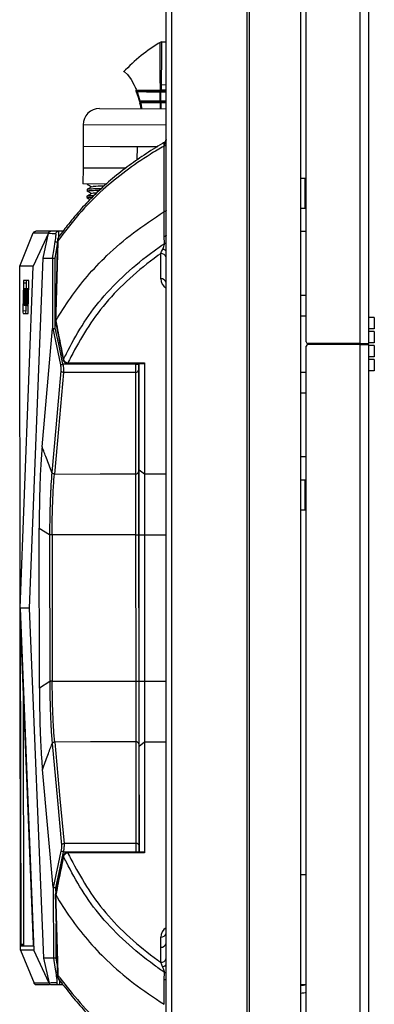
# Model space of a CAD drawing. Extents: x 0 to 3360, y 0 to 2342.
# Drawn here: x 244 to 309, y 871 to 1054 of the extents above; entities that cross this region are included whole.
import ezdxf

# ---------------------------------------------------------------- set-up
doc = ezdxf.new("R2010")
doc.units = 0
doc.header["$LTSCALE"] = 5
doc.header["$MEASUREMENT"] = 0
doc.linetypes.add('SLD-Solid', pattern=[0])
doc.layers.get('0').update_dxf_attribs({"linetype": 'CONTINUOUS'})

msp = doc.modelspace()

# ---------------------------------------------------------------- linework, layer by layer
at = {"color": 7, "linetype": 'SLD-Solid', "lineweight": 25}
for p, q in [((295.794, 493.959), (295.794, 1493.259)), ((285.794, 685.753), (285.794, 1301.965)), ((286.194, 1301.965), (286.194, 685.753)), ((306.794, 993.959), (306.794, 1243.759)), ((308.394, 993.959), (308.394, 1243.759)), ((296.794, 994.259), (296.794, 1243.459)), ((270.794, 770.403), (270.794, 1217.315)), ((271.793, 1217.315), (271.793, 770.403)), ((269.925, 1049.974), (270.794, 1050.004)), ((265.239, 1040.853), (265.237, 1040.859)), ((269.732, 1041.058), (269.859, 1041.059)), ((269.749, 1040.859), (270.794, 1040.859)), ((269.873, 1041.977), (269.859, 1041.059)), ((270.794, 1038.859), (269.759, 1038.859)), ((258.427, 1037.599), (270.794, 1037.554)), ((269.81, 1038.659), (269.779, 1038.659)), ((255.415, 1034.611), (255.401, 1030.611)), ((255.401, 1030.611), (255.386, 1026.611)), ((255.401, 1030.611), (260.401, 1030.592)), ((260.401, 1030.592), (265.401, 1030.574)), ((265.401, 1030.574), (265.391, 1028.038)), ((265.401, 1030.574), (269.254, 1030.559)), ((255.386, 1026.611), (255.375, 1023.611)), ((255.386, 1026.611), (260.386, 1026.592)), ((260.386, 1026.592), (263.353, 1026.581)), ((296.594, 1024.609), (295.794, 1024.609)), ((259.623, 1023.595), (255.375, 1023.611)), ((256.121, 1022.573), (256.12, 1022.317)), ((256.125, 1023.608), (256.125, 1023.573)), ((256.116, 1021.317), (256.115, 1021.061)), ((295.794, 1019.109), (296.594, 1019.109)), ((270.435, 1018.471), (270.436, 1018.471)), ((270.436, 1018.471), (270.436, 1018.471)), ((243.644, 1008.322), (246.143, 1014.501)), ((246.143, 1014.501), (248.959, 1014.504)), ((248.986, 1014.473), (246.144, 1008.325)), ((249.346, 1014.817), (246.606, 1014.814)), ((247.965, 1009.815), (248.986, 1014.473)), ((249.396, 1014.816), (249.346, 1014.817)), ((250.837, 1014.818), (249.396, 1014.817)), ((251.659, 1014.819), (250.837, 1014.818)), ((250.837, 1014.818), (250.857, 1014.772)), ((270.505, 1012.556), (270.461, 1013.845)), ((296.794, 1014.759), (295.794, 1014.759)), ((250.233, 1009.778), (250.717, 1012.818)), ((245.48, 944.824), (247.965, 1009.815)), ((249.734, 1009.817), (249.752, 996.748)), ((250.247, 996.8), (250.233, 1009.778)), ((269.794, 1005.985), (269.794, 1010.673)), ((246.144, 1008.325), (243.644, 1008.322)), ((243.715, 944.822), (243.644, 1008.322)), ((243.715, 944.822), (246.144, 1008.325)), ((244.345, 1005.171), (244.25, 1000.072)), ((244.845, 1005.162), (244.345, 1005.171)), ((244.355, 1001.071), (244.411, 1004.082)), ((245.319, 1005.653), (244.374, 1005.671)), ((244.411, 1004.082), (244.448, 1004.082)), ((244.997, 1004.127), (244.542, 1004.127)), ((244.565, 1001.072), (244.595, 1004.082)), ((244.612, 1004.082), (244.591, 1002.259)), ((244.595, 1004.082), (244.612, 1004.082)), ((244.601, 1002.263), (244.647, 1004.082)), ((244.647, 1004.082), (244.612, 1004.082)), ((244.721, 1004.082), (244.639, 1001.072)), ((244.647, 1004.082), (244.668, 1004.082)), ((244.668, 1004.082), (244.648, 1002.263)), ((244.657, 1002.259), (244.704, 1004.082)), ((244.704, 1004.082), (244.668, 1004.082)), ((244.678, 1001.072), (244.734, 1004.082)), ((244.704, 1004.082), (244.721, 1004.082)), ((244.734, 1004.082), (244.721, 1004.082)), ((244.734, 1004.082), (244.799, 1004.082)), ((244.764, 1001.072), (244.82, 1004.082)), ((244.799, 1004.082), (244.792, 1003.693)), ((244.82, 1004.082), (244.799, 1004.082)), ((244.82, 1004.082), (244.858, 1004.083)), ((244.845, 1005.162), (244.825, 1004.127)), ((245.059, 1004.083), (244.858, 1004.083)), ((245.31, 1004.128), (244.997, 1004.127)), ((245.024, 1002.214), (245.059, 1004.083)), ((245.076, 1004.083), (245.04, 1002.143)), ((245.059, 1004.083), (245.076, 1004.083)), ((245.121, 1004.083), (245.076, 1004.083)), ((245.085, 1002.143), (245.121, 1004.083)), ((245.139, 1004.083), (245.104, 1002.215)), ((245.121, 1004.083), (245.139, 1004.083)), ((245.153, 1004.083), (245.139, 1004.083)), ((245.146, 1003.693), (245.153, 1004.083)), ((245.153, 1004.083), (245.229, 1004.083)), ((245.229, 1004.083), (245.222, 1003.693)), ((245.31, 1004.083), (245.229, 1004.083)), ((245.235, 1000.054), (245.329, 1005.153)), ((244.393, 1002.196), (244.372, 1001.071)), ((244.413, 1002.196), (244.393, 1002.196)), ((244.401, 1002.586), (244.421, 1003.692)), ((244.42, 1002.586), (244.401, 1002.586)), ((244.421, 1003.692), (244.441, 1003.692)), ((244.58, 1002.571), (244.486, 1002.571)), ((244.631, 1002.9), (244.583, 1001.072)), ((244.585, 1001.674), (244.601, 1002.263)), ((244.591, 1002.259), (244.585, 1001.674)), ((244.621, 1001.072), (244.64, 1002.9)), ((244.647, 1003.483), (244.631, 1002.9)), ((244.64, 1002.9), (244.647, 1003.483)), ((244.648, 1002.263), (244.641, 1001.674)), ((244.641, 1001.674), (244.657, 1002.259)), ((244.657, 1002.263), (244.648, 1002.263)), ((244.721, 1002.451), (244.703, 1001.457)), ((244.767, 1002.452), (244.721, 1002.451)), ((244.744, 1003.693), (244.728, 1002.833)), ((244.728, 1002.833), (244.774, 1002.833)), ((244.792, 1003.693), (244.744, 1003.693)), ((244.774, 1002.833), (244.767, 1002.452)), ((244.79, 1002.452), (244.767, 1002.452)), ((244.797, 1002.833), (244.774, 1002.833)), ((244.804, 1002.295), (244.781, 1001.072)), ((244.813, 1003.693), (244.792, 1003.693)), ((244.825, 1002.295), (244.804, 1002.295)), ((244.811, 1002.685), (244.83, 1003.693)), ((244.832, 1002.685), (244.811, 1002.685)), ((244.823, 1001.072), (244.825, 1002.295)), ((244.83, 1003.693), (244.851, 1003.693)), ((244.843, 1002.371), (244.841, 1001.072)), ((245.031, 1002.572), (244.941, 1002.572)), ((245.085, 1002.143), (245.04, 1002.143)), ((245.126, 1001.072), (245.175, 1003.693)), ((245.193, 1003.693), (245.144, 1001.072)), ((245.175, 1003.693), (245.146, 1003.693)), ((245.222, 1003.693), (245.193, 1003.693)), ((245.302, 1003.693), (245.222, 1003.693)), ((295.794, 1002.959), (296.794, 1002.959)), ((244.372, 1001.071), (244.355, 1001.071)), ((244.94, 1001.027), (244.484, 1001.027)), ((244.583, 1001.072), (244.565, 1001.072)), ((244.621, 1001.072), (244.583, 1001.072)), ((244.639, 1001.072), (244.621, 1001.072)), ((244.678, 1001.072), (244.639, 1001.072)), ((244.745, 1001.072), (244.678, 1001.072)), ((244.703, 1001.457), (244.752, 1001.457)), ((244.752, 1001.457), (244.745, 1001.072)), ((244.764, 1001.072), (244.745, 1001.072)), ((244.768, 1001.027), (244.75, 1000.063)), ((244.771, 1001.457), (244.752, 1001.457)), ((244.781, 1001.072), (244.764, 1001.072)), ((244.823, 1001.072), (244.781, 1001.072)), ((244.841, 1001.072), (244.823, 1001.072)), ((245.042, 1001.027), (245.253, 1001.027)), ((245.144, 1001.072), (245.126, 1001.072)), ((245.254, 1001.072), (245.144, 1001.072)), ((244.25, 1000.072), (244.75, 1000.063)), ((244.261, 999.572), (245.206, 999.554)), ((295.794, 999.109), (296.794, 999.109)), ((309.394, 998.815), (308.394, 998.815)), ((309.394, 998.815), (309.394, 996.715)), ((247.786, 974.794), (249.752, 996.748)), ((249.754, 996.749), (251.182, 990.009)), ((309.394, 996.715), (308.394, 996.715)), ((309.394, 996.211), (308.394, 996.211)), ((309.394, 996.211), (309.394, 994.111)), ((296.794, 744.259), (296.794, 993.459)), ((306.794, 993.959), (297.094, 993.959)), ((306.794, 993.759), (297.094, 993.759)), ((306.794, 993.959), (308.394, 993.959)), ((306.794, 743.959), (306.794, 993.759)), ((306.794, 993.759), (308.394, 993.759)), ((309.394, 994.111), (308.394, 994.111)), ((308.394, 743.959), (308.394, 993.759)), ((309.394, 993.607), (308.394, 993.607)), ((309.394, 993.607), (309.394, 991.507)), ((309.394, 991.507), (308.394, 991.507)), ((252.569, 990.367), (266.794, 990.367)), ((252.569, 990.245), (266.672, 990.245)), ((265.166, 988.614), (265.164, 990.124)), ((265.164, 990.124), (265.664, 990.124)), ((265.664, 990.245), (265.664, 990.124)), ((265.664, 990.124), (265.665, 988.992)), ((265.794, 970.503), (265.794, 990.245)), ((266.794, 990.367), (266.794, 969.749)), ((309.394, 991.003), (308.394, 991.003)), ((309.394, 991.003), (309.394, 988.903)), ((265.166, 988.614), (251.76, 988.599)), ((265.187, 969.756), (265.166, 988.614)), ((265.665, 988.992), (265.687, 970.135)), ((296.794, 988.609), (295.794, 988.609)), ((309.394, 988.903), (308.394, 988.903)), ((296.794, 984.759), (295.794, 984.759)), ((295.794, 972.959), (296.794, 972.959)), ((265.2, 958.427), (265.187, 969.756)), ((265.687, 970.135), (265.7, 958.428)), ((265.794, 970.503), (266.794, 969.749)), ((265.794, 958.428), (265.794, 970.503)), ((266.794, 969.749), (266.794, 958.428)), ((265.794, 968.771), (265.688, 968.771)), ((296.594, 968.609), (295.794, 968.609)), ((265.691, 966.771), (265.794, 966.771)), ((295.794, 963.109), (296.594, 963.109)), ((247.295, 929.953), (247.261, 959.699)), ((247.261, 959.699), (249.18, 958.49)), ((249.18, 958.49), (249.21, 931.189)), ((249.642, 958.41), (249.673, 931.272)), ((265.2, 958.427), (265.7, 958.428)), ((265.231, 931.289), (265.2, 958.427)), ((265.7, 958.428), (265.731, 931.29)), ((265.794, 958.428), (266.794, 958.428)), ((265.794, 931.29), (265.794, 958.428)), ((266.794, 958.428), (266.794, 931.29)), ((245.48, 944.824), (243.715, 944.822)), ((243.715, 944.822), (246.287, 881.325)), ((243.787, 881.322), (243.715, 944.822)), ((248.112, 879.839), (245.48, 944.824)), ((243.753, 942.675), (243.821, 882.411)), ((246.208, 882.414), (243.767, 942.675)), ((249.21, 931.189), (247.295, 929.953)), ((265.231, 931.289), (265.731, 931.29)), ((265.243, 919.977), (265.231, 931.289)), ((265.731, 931.29), (265.744, 919.6)), ((265.794, 931.29), (266.794, 931.29)), ((265.794, 919.215), (265.794, 931.29)), ((266.794, 931.29), (266.794, 919.969)), ((244.266, 930.346), (244.321, 882.422)), ((265.265, 901.103), (265.243, 919.977)), ((265.794, 919.215), (266.794, 919.969)), ((266.794, 919.969), (266.794, 899.351)), ((265.744, 919.6), (265.765, 900.726)), ((265.794, 899.473), (265.794, 919.215)), ((249.87, 892.91), (247.854, 914.86)), ((265.266, 899.593), (265.265, 901.103)), ((265.765, 900.726), (265.766, 899.594)), ((251.284, 899.676), (249.872, 892.91)), ((251.759, 899.578), (265.266, 899.593)), ((266.672, 899.473), (252.569, 899.473)), ((266.794, 899.351), (252.569, 899.351)), ((265.266, 899.593), (265.766, 899.594)), ((265.766, 899.594), (265.767, 899.473)), ((295.794, 895.359), (296.794, 895.359)), ((249.87, 892.91), (249.881, 879.841)), ((269.794, 881.859), (269.794, 883.733)), ((243.821, 882.411), (244.321, 882.422)), ((244.334, 882.133), (243.834, 882.122)), ((243.834, 882.122), (246.207, 882.125)), ((244.334, 882.133), (246.209, 882.135)), ((269.794, 879.045), (269.794, 881.859)), ((246.287, 881.325), (243.787, 881.322)), ((243.787, 881.322), (246.301, 875.149)), ((249.109, 875.171), (246.287, 881.325)), ((249.143, 875.183), (248.112, 879.839)), ((270.461, 875.873), (270.505, 877.162)), ((249.117, 875.152), (246.301, 875.149)), ((249.155, 874.84), (246.764, 874.838)), ((250.996, 874.842), (249.552, 874.841)), ((251.01, 874.914), (250.996, 874.842)), ((251.691, 874.843), (250.996, 874.842)), ((296.794, 874.859), (295.794, 874.859)), ((270.436, 871.247), (270.435, 871.247))]:
    msp.add_line(p, q, dxfattribs=at)
at = {"color": 8, "linetype": 'SLD-Solid', "lineweight": 25}
for p, q in [((270.794, 1040.659), (269.742, 1040.659)), ((269.859, 1041.059), (270.794, 1041.059)), ((270.794, 1042.009), (269.873, 1041.977)), ((269.752, 1039.059), (270.794, 1039.059)), ((269.78, 1037.557), (269.779, 1038.659)), ((270.794, 1038.659), (269.81, 1038.659)), ((270.794, 1034.554), (255.415, 1034.611)), ((296.594, 1021.859), (296.594, 1024.609)), ((296.594, 1019.109), (296.594, 1021.859)), ((250.628, 1013.051), (250.71, 1013.05)), ((244.6, 1002.259), (244.591, 1002.259)), ((244.64, 1002.9), (244.631, 1002.9)), ((245.148, 1002.215), (245.104, 1002.215)), ((251.691, 990.997), (251.763, 991.011)), ((252.569, 990.245), (252.569, 990.367)), ((265.164, 990.124), (265.164, 990.245)), ((266.794, 969.749), (270.794, 969.749)), ((296.594, 965.081), (296.594, 968.609)), ((296.594, 963.109), (296.594, 965.081)), ((266.794, 958.428), (270.794, 958.428)), ((243.767, 942.675), (243.753, 942.675)), ((266.794, 931.29), (270.794, 931.29)), ((266.794, 919.969), (270.794, 919.969)), ((251.691, 898.721), (251.763, 898.707)), ((252.569, 899.473), (252.569, 899.351)), ((265.267, 899.473), (265.266, 899.593)), ((250.366, 892.255), (250.365, 892.859)), ((250.38, 879.881), (250.372, 886.219)), ((250.566, 878.725), (250.38, 879.881)), ((250.628, 876.667), (250.71, 876.668))]:
    msp.add_line(p, q, dxfattribs=at)
at = {"color": 7, "linetype": 'SLD-Solid', "lineweight": 25, "flags": 128}
for points in [[(263.097, 1044.418), (263.089, 1044.425), (263.635, 1043.907), (264.311, 1043.009), (264.882, 1041.974), (264.882, 1041.974), (264.882, 1041.974)], [(265.337, 1041.019), (265.332, 1040.986), (265.325, 1040.955), (265.314, 1040.928), (265.302, 1040.904), (265.287, 1040.885), (265.271, 1040.871), (265.254, 1040.862), (265.237, 1040.859)], [(265.305, 1041.016), (265.305, 1040.986), (265.301, 1040.957), (265.296, 1040.931), (265.288, 1040.908), (265.277, 1040.889), (265.265, 1040.874), (265.252, 1040.864), (265.237, 1040.859)], [(269.732, 1041.058), (269.731, 1041.019), (269.727, 1040.982), (269.722, 1040.947), (269.715, 1040.917), (269.706, 1040.893), (269.696, 1040.874), (269.685, 1040.863), (269.674, 1040.859)], [(269.742, 1040.659), (269.736, 1040.659), (269.731, 1040.659), (269.725, 1040.659), (269.719, 1040.659), (269.713, 1040.659), (269.708, 1040.659), (269.702, 1040.659), (269.696, 1040.659)], [(269.873, 1041.977), (269.853, 1041.977), (269.834, 1041.978), (269.814, 1041.978), (269.795, 1041.978), (269.776, 1041.978), (269.757, 1041.979), (269.738, 1041.979), (269.72, 1041.979)], [(266.032, 1038.859), (266.014, 1038.863), (265.997, 1038.875), (265.981, 1038.895), (265.967, 1038.921), (265.956, 1038.952), (265.948, 1038.988), (265.944, 1039.027), (265.943, 1039.068)], [(269.752, 1039.059), (269.748, 1039.059), (269.744, 1039.059), (269.739, 1039.059), (269.735, 1039.059), (269.731, 1039.059), (269.727, 1039.059), (269.723, 1039.059), (269.719, 1039.059)], [(270.794, 1030.826), (270.788, 1030.801), (270.769, 1030.775), (270.737, 1030.75), (270.693, 1030.726), (270.638, 1030.704), (270.572, 1030.683), (270.495, 1030.664), (270.41, 1030.647)], [(270.794, 1014.013), (270.789, 1013.989), (270.772, 1013.966), (270.745, 1013.943), (270.707, 1013.921), (270.66, 1013.9), (270.602, 1013.88), (270.536, 1013.861), (270.461, 1013.845)], [(249.734, 1009.817), (250.009, 1011.542), (250.225, 1012.897)], [(270.794, 1011.024), (270.783, 1011.096), (270.749, 1011.167), (270.692, 1011.234), (270.615, 1011.296), (270.52, 1011.352), (270.407, 1011.401), (270.28, 1011.441), (270.143, 1011.471)], [(247.965, 1009.815), (248.956, 1009.816), (249.734, 1009.817)], [(251.656, 990.108), (250.867, 993.856), (250.247, 996.8)], [(265.164, 990.124), (257.599, 990.115), (251.656, 990.108)], [(251.285, 988.877), (250.34, 978.319), (249.597, 970.024)], [(251.76, 988.599), (250.814, 978.035), (250.07, 969.735)], [(250.07, 969.735), (258.536, 969.747), (265.187, 969.756)], [(265.2, 958.427), (256.488, 958.418), (249.642, 958.41)], [(243.753, 942.675), (243.753, 942.72), (243.754, 942.755), (243.756, 942.778), (243.758, 942.785), (243.76, 942.778), (243.762, 942.756), (243.765, 942.72), (243.767, 942.675)], [(249.673, 931.272), (258.385, 931.282), (265.231, 931.289)], [(265.243, 919.977), (256.778, 919.965), (250.126, 919.956)], [(250.126, 919.956), (251.097, 909.39), (251.859, 901.087)], [(249.654, 919.661), (250.623, 909.103), (251.385, 900.809)], [(265.265, 901.103), (257.758, 901.094), (251.859, 901.087)], [(250.365, 892.859), (251.145, 896.622), (251.759, 899.578)], [(249.881, 879.841), (248.89, 879.84), (248.112, 879.839)], [(249.881, 879.841), (250.16, 878.117), (250.379, 876.763)], [(270.143, 878.247), (270.28, 878.277), (270.407, 878.317), (270.52, 878.366), (270.615, 878.422), (270.692, 878.484), (270.749, 878.551), (270.783, 878.622), (270.794, 878.694)], [(270.461, 875.873), (270.536, 875.857), (270.602, 875.838), (270.66, 875.818), (270.707, 875.797), (270.745, 875.775), (270.772, 875.752), (270.789, 875.729), (270.794, 875.705)]]:
    msp.add_lwpolyline(points, dxfattribs=at)
at = {"color": 7, "linetype": 'SLD-Solid', "lineweight": 25}
for centre, radius, start, end in [((269.942, 1049.474), 0.5, 92.00002, 121.34874), ((269.926, 1040.705), 0.234, 139.0374, 191.49291), ((271.18, 1040.709), 1.439, 174.01335, 181.98909), ((268.421, 1041.009), 1.439, 354.01335, 1.98909), ((265.967, 1038.905), 0.164, 98.51542, 141.49592), ((266.032, 1039.059), 0.2, 194.93384, 270), ((269.998, 1039.011), 0.284, 170.26851, 212.3893), ((269.491, 1038.707), 0.292, 350.50425, 31.35446), ((271.19, 1039.009), 1.439, 178.01091, 185.98665), ((268.372, 1038.709), 1.439, 358.01091, 5.98665), ((258.415, 1034.599), 3, 89.78785, 179.78785), ((266.069, 1038.484), 0.169, 97.57606, 138.22629), ((269.905, 1031.918), 0.889, 305.2562, 359.28712), ((270.109, 1031.671), 0.686, 300.02576, 357.30297), ((270.285, 1031.421), 0.514, 289.04696, 352.46536), ((296.594, 1024.409), 0.2, 0, 90), ((269.902, 1009.776), 0.904, 9.07728, 96.83831), ((269.902, 1005.088), 0.904, 9.07728, 96.83831), ((247.536, 1005.237), 3.191, 172.18527, 181.17837), ((248.035, 1005.227), 3.191, 172.18527, 181.17837), ((242.143, 1005.337), 3.191, 356.69573, 5.68883), ((247.436, 999.888), 3.191, 176.69573, 185.68883), ((247.936, 999.879), 3.191, 176.69573, 185.68883), ((242.044, 999.988), 3.191, 352.18527, 1.17837), ((297.094, 994.259), 0.3, 180, 270), ((297.094, 993.459), 0.3, 90, 180), ((265.219, 989.063), 0.452, 263.22647, 350.9875), ((265.24, 970.205), 0.452, 263.24081, 351.01335), ((296.594, 968.409), 0.2, 0, 90), ((296.594, 963.309), 0.2, 270, 0), ((265.298, 919.528), 0.452, 9.14199, 96.90308), ((265.319, 900.654), 0.452, 9.14204, 96.90308), ((269.902, 884.631), 0.904, 263.16169, 350.92272), ((245.849, 882.358), 2.029, 178.49401, 186.67744), ((246.349, 882.368), 2.029, 178.49401, 186.67744), ((244.189, 882.277), 2.023, 355.69394, 3.89879), ((269.902, 882.756), 0.904, 263.16169, 350.92272), ((269.902, 879.942), 0.904, 263.16169, 350.92272)]:
    msp.add_arc(centre, radius, start, end, dxfattribs=at)
at = {"color": 8, "linetype": 'SLD-Solid', "lineweight": 25}
for centre, start, end in [((270.344, 1013.214), 283.79031, 311.69224), ((270.344, 876.504), 48.30776, 76.20969)]:
    msp.add_arc(centre, 0.677, start, end, dxfattribs=at)
for centre, start_param, end_param in [((272.294, 1005.985), 3.1415927, 4.0688879), ((272.294, 883.733), 2.2142974, 3.1415927)]:
    msp.add_ellipse(centre, major_axis=(2.5, 0), ratio=0.8692867, start_param=start_param, end_param=end_param, dxfattribs=at)
at = {"color": 7, "linetype": 'SLD-Solid', "lineweight": 25}
for centre, major_axis, ratio, start_param, end_param in [((266.294, 990.745), (-0.468, 0.468), 0.3738847, 2.7838002, 3.4993852), ((266.294, 898.973), (0.468, 0.468), 0.3738847, 5.9253928, 6.6409778), ((295.294, 868.859), (4.899, 4.899), 0.7071068, 0.7026364, 0.8718865), ((295.294, 868.859), (3.674, 3.674), 0.7071068, 0.6154797, 0.8439756)]:
    msp.add_ellipse(centre, major_axis=major_axis, ratio=ratio, start_param=start_param, end_param=end_param, dxfattribs=at)
for points, knots in [([(269.794, 1049.969), (268.544, 1049.164), (266.049, 1047.556), (263.944, 1045.465), (262.893, 1044.421)], [0, 0, 0, 0, 0.5008629, 1, 1, 1, 1]), ([(269.72, 1041.979), (269.712, 1042.811), (269.694, 1044.534), (269.682, 1046.876), (269.681, 1048.704), (269.68, 1049.735), (269.681, 1049.852), (269.682, 1049.901)], [0, 0, 0, 0, 0.20075517, 0.41571589, 0.62976877, 0.84378479, 1, 1, 1, 1]), ([(269.925, 1049.974), (269.927, 1049.927), (269.932, 1049.815), (269.935, 1048.776), (269.924, 1046.923), (269.903, 1044.55), (269.883, 1042.814), (269.873, 1041.977)], [0, 0, 0, 0, 0.15639792, 0.37074043, 0.58509316, 0.79999026, 1, 1, 1, 1]), ([(264.882, 1041.974), (264.882, 1041.974), (264.971, 1041.796), (265.116, 1041.487), (265.251, 1041.152), (265.305, 1041.016)], [0, 0, 0, 0, 0.0000502, 0.5943718, 1, 1, 1, 1]), ([(265.237, 1040.859), (265.237, 1040.86), (265.231, 1040.875), (265.222, 1040.909), (265.223, 1040.956), (265.237, 1040.987), (265.254, 1041.005), (265.273, 1041.017), (265.294, 1041.017), (265.305, 1041.016)], [0, 0, 0, 0, 0.0141839, 0.228292, 0.4752527, 0.6729545, 0.7153518, 0.8446936, 1, 1, 1, 1]), ([(265.237, 1040.859), (265.976, 1040.859), (267.42, 1040.859), (268.986, 1040.859), (269.749, 1040.859)], [0, 0, 0, 0, 0.5123947, 1, 1, 1, 1]), ([(265.431, 1040.689), (265.43, 1040.69), (265.399, 1040.713), (265.338, 1040.76), (265.265, 1040.82), (265.246, 1040.844), (265.239, 1040.853)], [0, 0, 0, 0, 0.007798, 0.3392702, 0.7356598, 1, 1, 1, 1]), ([(265.839, 1039.007), (265.759, 1039.293), (265.582, 1039.93), (265.361, 1040.525), (265.239, 1040.853)], [0, 0, 0, 0, 0.4474452, 1, 1, 1, 1]), ([(265.305, 1041.016), (265.314, 1041.017), (265.325, 1041.019), (265.336, 1041.019), (265.337, 1041.019)], [0, 0, 0, 0, 0.86550515, 1, 1, 1, 1]), ([(265.337, 1041.019), (266.029, 1041.022), (267.023, 1041.028), (268.51, 1041.043), (269.285, 1041.053), (269.732, 1041.058)], [0, 0, 0, 0, 0.4917044, 0.7067862, 1, 1, 1, 1]), ([(265.431, 1040.689), (265.519, 1040.439), (265.706, 1039.913), (265.861, 1039.358), (265.943, 1039.068)], [0, 0, 0, 0, 0.4757279, 1, 1, 1, 1]), ([(269.696, 1040.659), (268.928, 1040.667), (267.806, 1040.679), (266.4, 1040.687), (265.753, 1040.688), (265.431, 1040.689)], [0, 0, 0, 0, 0.5228511, 0.7626675, 1, 1, 1, 1]), ([(269.719, 1039.059), (269.716, 1039.338), (269.711, 1039.872), (269.701, 1040.405), (269.696, 1040.659)], [0, 0, 0, 0, 0.5241476, 1, 1, 1, 1]), ([(269.732, 1041.058), (269.728, 1041.325), (269.724, 1041.632), (269.72, 1041.939), (269.72, 1041.979)], [0, 0, 0, 0, 0.8693083, 1, 1, 1, 1]), ([(269.742, 1040.659), (269.744, 1040.405), (269.749, 1039.872), (269.751, 1039.339), (269.752, 1039.059)], [0, 0, 0, 0, 0.47584916, 1, 1, 1, 1]), ([(265.839, 1039.007), (265.839, 1039.007), (265.839, 1039.005), (265.846, 1038.98), (265.862, 1038.918), (265.886, 1038.828), (265.914, 1038.716), (265.934, 1038.636), (265.944, 1038.597)], [0, 0, 0, 0, 0.0783656, 0.2740351, 0.4537731, 0.6311389, 0.815882, 1, 1, 1, 1]), ([(265.943, 1039.068), (266.489, 1039.067), (267.371, 1039.067), (268.646, 1039.063), (269.363, 1039.06), (269.719, 1039.059)], [0, 0, 0, 0, 0.4495436, 0.7263805, 1, 1, 1, 1]), ([(266.047, 1038.652), (266.038, 1038.671), (266.022, 1038.705), (266.009, 1038.745), (266, 1038.779), (265.998, 1038.798), (265.998, 1038.824), (266.003, 1038.846), (266.017, 1038.858), (266.029, 1038.859), (266.032, 1038.859)], [0, 0, 0, 0, 0.1804837, 0.3061428, 0.3514314, 0.5064123, 0.5171495, 0.6976084, 0.9107313, 1, 1, 1, 1]), ([(269.759, 1038.859), (269.052, 1038.859), (267.768, 1038.859), (266.57, 1038.859), (266.032, 1038.859)], [0, 0, 0, 0, 0.5504337, 1, 1, 1, 1]), ([(266.164, 1037.571), (266.147, 1037.663), (266.085, 1038.009), (266.003, 1038.348), (265.944, 1038.597)], [0, 0, 0, 0, 0.2677102, 1, 1, 1, 1]), ([(269.779, 1038.659), (269.107, 1038.657), (268.134, 1038.654), (266.902, 1038.652), (266.335, 1038.652), (266.047, 1038.652)], [0, 0, 0, 0, 0.5222238, 0.7577102, 1, 1, 1, 1]), ([(270.777, 1031.869), (270.779, 1031.832), (270.791, 1031.681), (270.667, 1031.458), (270.524, 1031.329), (270.486, 1031.311), (270.481, 1031.308)], [0, 0, 0, 0, 0.149882, 0.5984976, 0.9468853, 1, 1, 1, 1]), ([(270.41, 1030.647), (269.549, 1030.136), (267.055, 1028.654), (263.209, 1025.991), (258.708, 1022.299), (254.459, 1018.005), (251.964, 1014.707), (250.71, 1013.05)], [0, 0, 0, 0, 0.1039324, 0.3012405, 0.5000569, 0.7488556, 1, 1, 1, 1]), ([(270.472, 1031.306), (270.363, 1031.243), (269.069, 1030.498), (266.72, 1029.011), (263.483, 1026.741), (260.436, 1024.303), (257.566, 1021.689), (254.977, 1018.957), (252.813, 1016.333), (251.514, 1014.642), (250.933, 1013.884)], [0, 0, 0, 0, 0.013197, 0.1561809, 0.2950942, 0.4415119, 0.5899293, 0.7380705, 0.8827611, 1, 1, 1, 1]), ([(270.41, 1030.647), (270.423, 1030.717), (270.442, 1030.817), (270.45, 1030.907), (270.453, 1030.935)], [0, 0, 0, 0, 0.69747665, 1, 1, 1, 1]), ([(270.436, 1018.471), (270.436, 1018.471), (270.435, 1019.12), (270.431, 1021.067), (270.422, 1025.125), (270.415, 1028.535), (270.41, 1030.647)], [0, 0, 0, 0, 0.0000048, 0.1598783, 0.4796254, 1, 1, 1, 1]), ([(270.453, 1031.078), (270.446, 1031.115), (270.438, 1031.163), (270.422, 1031.187), (270.419, 1031.192)], [0, 0, 0, 0, 0.7857338, 1, 1, 1, 1]), ([(270.453, 1030.935), (270.453, 1030.945), (270.455, 1030.973), (270.456, 1031.024), (270.454, 1031.057), (270.453, 1031.078)], [0, 0, 0, 0, 0.2010826, 0.5162599, 1, 1, 1, 1]), ([(256.122, 1022.317), (256.121, 1022.317), (256.016, 1022.335), (256.393, 1022.368), (257.147, 1022.412), (258.071, 1022.44), (258.472, 1022.452)], [0, 0, 0, 0, 0.0020874, 0.362874, 0.7236605, 1, 1, 1, 1]), ([(258.763, 1022.718), (258.254, 1022.702), (257.217, 1022.671), (256.39, 1022.624), (256.017, 1022.591), (256.122, 1022.573), (256.123, 1022.573)], [0, 0, 0, 0, 0.32467864, 0.66136535, 0.99805207, 1, 1, 1, 1]), ([(256.126, 1023.573), (256.126, 1023.573), (256.055, 1023.585), (256.196, 1023.596), (256.336, 1023.607)], [0, 0, 0, 0, 0.00856926, 1, 1, 1, 1]), ([(256.127, 1022.309), (256.271, 1022.225), (256.554, 1022.06), (256.838, 1021.895), (256.977, 1021.814)], [0, 0, 0, 0, 0.5089677, 1, 1, 1, 1]), ([(256.132, 1023.565), (256.276, 1023.481), (256.559, 1023.316), (256.842, 1023.151), (256.981, 1023.07)], [0, 0, 0, 0, 0.5089677, 1, 1, 1, 1]), ([(256.996, 1023.078), (256.815, 1022.974), (256.535, 1022.814), (256.255, 1022.654), (256.157, 1022.598)], [0, 0, 0, 0, 0.649623, 1, 1, 1, 1]), ([(259.303, 1023.21), (259.104, 1023.205), (258.062, 1023.176), (257.186, 1023.132), (257.163, 1023.092), (257.155, 1023.077)], [0, 0, 0, 0, 0.1315239, 0.6884961, 1, 1, 1, 1]), ([(256.117, 1021.061), (256.117, 1021.061), (256.011, 1021.079), (256.294, 1021.108), (256.871, 1021.136), (257.118, 1021.148)], [0, 0, 0, 0, 0.0032969, 0.5731391, 1, 1, 1, 1]), ([(257.373, 1021.417), (257.365, 1021.416), (256.868, 1021.4), (256.424, 1021.368), (256.012, 1021.335), (256.117, 1021.317), (256.118, 1021.317)], [0, 0, 0, 0, 0.0082437, 0.5026915, 0.9971393, 1, 1, 1, 1]), ([(256.122, 1021.053), (256.267, 1020.969), (256.461, 1020.856), (256.655, 1020.743), (256.705, 1020.713)], [0, 0, 0, 0, 0.742077, 1, 1, 1, 1]), ([(256.992, 1021.823), (256.81, 1021.718), (256.53, 1021.558), (256.25, 1021.398), (256.152, 1021.342)], [0, 0, 0, 0, 0.649623, 1, 1, 1, 1]), ([(257.861, 1021.894), (257.628, 1021.885), (257.078, 1021.861), (257.124, 1021.836), (257.15, 1021.821)], [0, 0, 0, 0, 0.4219504, 1, 1, 1, 1]), ([(256.157, 1020.069), (256.127, 1020.066), (256.097, 1020.064), (256.113, 1020.061), (256.113, 1020.061)], [0, 0, 0, 0, 0.9614984, 1, 1, 1, 1]), ([(270.794, 1018.645), (270.793, 1018.637), (270.791, 1018.621), (270.762, 1018.582), (270.674, 1018.526), (270.515, 1018.49), (270.436, 1018.471)], [0, 0, 0, 0, 0.131037, 0.2290181, 0.614509, 1, 1, 1, 1]), ([(250.316, 998.188), (251.202, 999.605), (252.964, 1002.423), (256.086, 1006.492), (259.959, 1010.565), (264.652, 1014.634), (268.497, 1017.185), (270.435, 1018.471)], [0, 0, 0, 0, 0.1880837, 0.3741608, 0.559086, 0.7777871, 1, 1, 1, 1]), ([(270.461, 1013.845), (270.46, 1014.055), (270.455, 1014.932), (270.451, 1015.826), (270.443, 1017.158), (270.439, 1017.823), (270.435, 1018.471), (270.435, 1018.471)], [0, 0, 0, 0, 0.1366448, 0.5683161, 0.5800183, 0.9999874, 1, 1, 1, 1]), ([(246.143, 1014.501), (246.158, 1014.532), (246.191, 1014.603), (246.281, 1014.702), (246.422, 1014.793), (246.541, 1014.806), (246.606, 1014.814)], [0, 0, 0, 0, 0.1722083, 0.3964267, 0.6724445, 1, 1, 1, 1]), ([(248.952, 1014.484), (248.981, 1014.546), (249.038, 1014.666), (249.179, 1014.768), (249.308, 1014.813), (249.368, 1014.815), (249.397, 1014.817)], [0, 0, 0, 0, 0.27161357, 0.52918073, 0.77113663, 1, 1, 1, 1]), ([(250.225, 1012.897), (250.255, 1013.101), (250.316, 1013.504), (250.366, 1013.998), (250.381, 1014.333), (250.357, 1014.375), (250.346, 1014.397)], [0, 0, 0, 0, 0.26093619, 0.51694854, 0.75465015, 1, 1, 1, 1]), ([(250.96, 1013.876), (250.883, 1013.773), (250.722, 1013.558), (250.62, 1013.256), (250.639, 1013.085), (250.642, 1013.052)], [0, 0, 0, 0, 0.4295019, 0.8919822, 1, 1, 1, 1]), ([(250.948, 1013.873), (250.914, 1013.832), (250.795, 1013.692), (250.723, 1013.458), (250.695, 1013.218), (250.705, 1013.107), (250.71, 1013.05)], [0, 0, 0, 0, 0.1821186, 0.6291408, 0.8067439, 1, 1, 1, 1]), ([(250.626, 1013.052), (250.603, 1012.029), (250.494, 1007.064), (250.34, 1002.1), (250.219, 998.158)], [0, 0, 0, 0, 0.20589673, 1, 1, 1, 1]), ([(250.225, 1012.897), (250.238, 1012.895), (250.265, 1012.89), (250.398, 1012.869), (250.558, 1012.844), (250.665, 1012.827), (250.717, 1012.818)], [0, 0, 0, 0, 0.27122215, 0.56218156, 0.78877632, 1, 1, 1, 1]), ([(250.71, 1013.05), (250.673, 1011.589), (250.6, 1008.668), (250.474, 1004.287), (250.367, 1000.785), (250.302, 998.743), (250.284, 998.162)], [0, 0, 0, 0, 0.2942712, 0.5885668, 0.882884, 1, 1, 1, 1]), ([(251.763, 991.011), (251.942, 991.371), (252.996, 993.488), (255.064, 997.308), (258.652, 1002.289), (263.183, 1006.942), (267.278, 1010.312), (269.853, 1012.103), (270.505, 1012.556)], [0, 0, 0, 0, 0.0450526, 0.2648037, 0.4842506, 0.7047405, 0.9252555, 1, 1, 1, 1]), ([(269.794, 1010.673), (269.909, 1010.919), (270.026, 1011.17), (270.14, 1011.465), (270.143, 1011.471)], [0, 0, 0, 0, 0.9796276, 1, 1, 1, 1]), ([(270.143, 1011.471), (270.244, 1011.703), (270.381, 1012.018), (270.491, 1012.424), (270.504, 1012.542), (270.505, 1012.556)], [0, 0, 0, 0, 0.7128756, 0.9653856, 1, 1, 1, 1]), ([(249.734, 1009.817), (249.746, 1009.816), (249.769, 1009.815), (249.879, 1009.806), (250.003, 1009.796), (250.121, 1009.787), (250.194, 1009.781), (250.233, 1009.778)], [0, 0, 0, 0, 0.2471265, 0.4957852, 0.7071956, 0.8435182, 1, 1, 1, 1]), ([(269.794, 1010.673), (269.616, 1010.545), (267.572, 1009.08), (263.937, 1006.113), (259.454, 1001.532), (255.903, 996.612), (253.832, 992.833), (252.761, 990.742), (252.569, 990.367)], [0, 0, 0, 0, 0.0222595, 0.2542527, 0.4862202, 0.7176263, 0.9493766, 1, 1, 1, 1]), ([(244.448, 1004.082), (244.453, 1004.074), (244.461, 1004.061), (244.469, 1003.922), (244.473, 1003.728), (244.472, 1003.414), (244.465, 1003.052), (244.457, 1002.707), (244.447, 1002.462), (244.436, 1002.301), (244.424, 1002.208), (244.417, 1002.2), (244.413, 1002.196)], [0, 0, 0, 0, 0.1348554, 0.2165526, 0.2987912, 0.3924087, 0.5454621, 0.6563016, 0.7393039, 0.8224389, 0.9040496, 1, 1, 1, 1]), ([(244.484, 1001.027), (244.479, 1001.035), (244.469, 1001.05), (244.46, 1001.232), (244.456, 1001.503), (244.458, 1002.004), (244.469, 1002.646), (244.483, 1003.269), (244.498, 1003.688), (244.512, 1003.952), (244.527, 1004.107), (244.537, 1004.12), (244.542, 1004.127)], [0, 0, 0, 0, 0.1001382, 0.169216, 0.23803629, 0.34059915, 0.53192358, 0.67547533, 0.76706477, 0.84153334, 0.91644911, 1, 1, 1, 1]), ([(244.542, 1004.127), (244.547, 1004.118), (244.557, 1004.102), (244.566, 1003.913), (244.57, 1003.638), (244.568, 1003.134), (244.557, 1002.498), (244.543, 1001.883), (244.529, 1001.47), (244.514, 1001.203), (244.499, 1001.045), (244.489, 1001.033), (244.484, 1001.027)], [0, 0, 0, 0, 0.101714, 0.1720838, 0.2421793, 0.3436138, 0.5356607, 0.6737064, 0.7639966, 0.8392284, 0.9149197, 1, 1, 1, 1]), ([(244.858, 1004.083), (244.863, 1004.072), (244.872, 1004.057), (244.88, 1003.924), (244.883, 1003.735), (244.882, 1003.477), (244.879, 1003.285), (244.877, 1003.186)], [0, 0, 0, 0, 0.2904611, 0.4471848, 0.6052992, 0.7982751, 1, 1, 1, 1]), ([(244.94, 1001.027), (244.934, 1001.036), (244.925, 1001.05), (244.916, 1001.233), (244.912, 1001.504), (244.914, 1002.004), (244.924, 1002.647), (244.938, 1003.27), (244.953, 1003.688), (244.968, 1003.953), (244.983, 1004.107), (244.992, 1004.12), (244.997, 1004.127)], [0, 0, 0, 0, 0.1001382, 0.169216, 0.2380363, 0.3405992, 0.5319236, 0.6754753, 0.7670648, 0.8415333, 0.9164491, 1, 1, 1, 1]), ([(244.997, 1004.127), (245.003, 1004.118), (245.013, 1004.103), (245.021, 1003.913), (245.025, 1003.639), (245.024, 1003.135), (245.012, 1002.498), (244.999, 1001.884), (244.984, 1001.47), (244.97, 1001.204), (244.954, 1001.045), (244.945, 1001.033), (244.94, 1001.027)], [0, 0, 0, 0, 0.101714, 0.1720838, 0.2421793, 0.3436138, 0.5356607, 0.6737064, 0.7639966, 0.8392284, 0.9149197, 1, 1, 1, 1]), ([(244.441, 1003.692), (244.444, 1003.687), (244.448, 1003.677), (244.451, 1003.589), (244.453, 1003.47), (244.452, 1003.264), (244.447, 1003.035), (244.441, 1002.83), (244.436, 1002.704), (244.43, 1002.624), (244.425, 1002.59), (244.422, 1002.587), (244.42, 1002.586)], [0, 0, 0, 0, 0.1227174, 0.20398527, 0.28534026, 0.39424128, 0.59501192, 0.69672325, 0.78121205, 0.86597146, 0.94650468, 1, 1, 1, 1]), ([(244.54, 1002.577), (244.535, 1002.316), (244.529, 1001.982), (244.515, 1001.619), (244.506, 1001.48), (244.496, 1001.408), (244.487, 1001.406), (244.48, 1001.471), (244.476, 1001.603), (244.475, 1001.84), (244.479, 1002.178), (244.483, 1002.439), (244.486, 1002.571)], [0, 0, 0, 0, 0.2510636, 0.3223219, 0.3942931, 0.4551698, 0.5400686, 0.6034391, 0.6670464, 0.742634, 0.8700782, 1, 1, 1, 1]), ([(244.486, 1002.571), (244.491, 1002.833), (244.497, 1003.171), (244.511, 1003.522), (244.52, 1003.659), (244.529, 1003.736), (244.537, 1003.745), (244.545, 1003.694), (244.549, 1003.579), (244.551, 1003.383), (244.548, 1003.043), (244.543, 1002.755), (244.54, 1002.577)], [0, 0, 0, 0, 0.2511997, 0.3247441, 0.3864135, 0.4481487, 0.5287127, 0.5931149, 0.6579195, 0.7175127, 0.8254081, 1, 1, 1, 1]), ([(244.851, 1003.693), (244.854, 1003.687), (244.858, 1003.678), (244.862, 1003.591), (244.863, 1003.48), (244.861, 1003.286), (244.857, 1003.076), (244.852, 1002.886), (244.846, 1002.778), (244.84, 1002.707), (244.835, 1002.687), (244.833, 1002.685), (244.832, 1002.685)], [0, 0, 0, 0, 0.14388478, 0.22033928, 0.29704583, 0.40448513, 0.60544952, 0.69504166, 0.78564025, 0.8629031, 0.9663674, 1, 1, 1, 1]), ([(244.877, 1003.186), (244.874, 1003.045), (244.869, 1002.813), (244.857, 1002.539), (244.848, 1002.422), (244.844, 1002.377), (244.843, 1002.371)], [0, 0, 0, 0, 0.4200722, 0.6880781, 0.9570284, 1, 1, 1, 1]), ([(244.996, 1002.578), (244.991, 1002.317), (244.984, 1001.982), (244.97, 1001.62), (244.961, 1001.48), (244.951, 1001.408), (244.943, 1001.406), (244.936, 1001.471), (244.932, 1001.603), (244.931, 1001.841), (244.934, 1002.178), (244.939, 1002.44), (244.941, 1002.572)], [0, 0, 0, 0, 0.2510636, 0.3223219, 0.3942931, 0.4551698, 0.5400686, 0.6034391, 0.6670464, 0.742634, 0.8700782, 1, 1, 1, 1]), ([(244.941, 1002.572), (244.946, 1002.833), (244.953, 1003.172), (244.967, 1003.523), (244.975, 1003.66), (244.984, 1003.737), (244.993, 1003.745), (245, 1003.695), (245.005, 1003.579), (245.006, 1003.384), (245.004, 1003.043), (244.999, 1002.755), (244.996, 1002.578)], [0, 0, 0, 0, 0.2511997, 0.3247441, 0.3864135, 0.4481487, 0.5287127, 0.5931149, 0.6579195, 0.7175127, 0.8254081, 1, 1, 1, 1]), ([(245.028, 1001.088), (245.027, 1001.089), (245.024, 1001.101), (245.019, 1001.21), (245.015, 1001.419), (245.017, 1001.772), (245.021, 1002.049), (245.024, 1002.214)], [0, 0, 0, 0, 0.0203311, 0.2097509, 0.3999802, 0.6425927, 1, 1, 1, 1]), ([(245.04, 1002.143), (245.039, 1002.034), (245.036, 1001.863), (245.035, 1001.651), (245.037, 1001.522), (245.041, 1001.437), (245.048, 1001.403), (245.057, 1001.42), (245.065, 1001.505), (245.072, 1001.634), (245.08, 1001.853), (245.083, 1002.032), (245.085, 1002.143)], [0, 0, 0, 0, 0.1534561, 0.2416722, 0.3149053, 0.3881456, 0.4805083, 0.5983894, 0.6732224, 0.7482563, 0.8429848, 1, 1, 1, 1]), ([(245.104, 1002.215), (245.1, 1002.025), (245.095, 1001.741), (245.082, 1001.386), (245.071, 1001.184), (245.057, 1001.056), (245.047, 1001.008), (245.042, 1001.028), (245.042, 1001.029)], [0, 0, 0, 0, 0.3143522, 0.4719812, 0.6315121, 0.7671744, 0.993249, 1, 1, 1, 1]), ([(249.754, 996.748), (249.76, 996.748), (249.777, 996.747), (249.829, 996.755), (249.907, 996.764), (249.996, 996.774), (250.112, 996.786), (250.201, 996.796), (250.247, 996.8)], [0, 0, 0, 0, 0.1216448, 0.3284068, 0.464208, 0.6214251, 0.8000334, 1, 1, 1, 1]), ([(250.224, 998.156), (250.32, 997.694), (250.815, 995.309), (251.299, 992.921), (251.689, 990.996)], [0, 0, 0, 0, 0.193665, 1, 1, 1, 1]), ([(250.232, 998.158), (250.23, 998.158), (250.225, 998.157), (250.26, 998.16), (250.284, 998.162)], [0, 0, 0, 0, 0.3160052, 1, 1, 1, 1]), ([(250.284, 998.162), (250.29, 998.164), (250.302, 998.168), (250.312, 998.182), (250.316, 998.188)], [0, 0, 0, 0, 0.548671, 1, 1, 1, 1]), ([(250.316, 998.188), (250.316, 998.188), (250.397, 997.788), (250.614, 996.724), (250.964, 994.996), (251.364, 993.004), (251.63, 991.675), (251.763, 991.011)], [0, 0, 0, 0, 0.0000082, 0.167325, 0.4448748, 0.7224332, 1, 1, 1, 1]), ([(251.182, 990.009), (251.224, 989.767), (251.301, 989.336), (251.29, 989.017), (251.285, 988.877)], [0, 0, 0, 0, 0.559405, 1, 1, 1, 1]), ([(251.656, 990.108), (251.677, 989.962), (251.719, 989.673), (251.755, 989.262), (251.772, 988.893), (251.764, 988.696), (251.76, 988.599)], [0, 0, 0, 0, 0.2582604, 0.5106018, 0.7576323, 1, 1, 1, 1]), ([(251.705, 991), (251.721, 990.918), (251.758, 990.729), (251.94, 990.483), (252.205, 990.306), (252.432, 990.233), (252.553, 990.249), (252.568, 990.251)], [0, 0, 0, 0, 0.2002063, 0.4583642, 0.7060856, 0.9631122, 1, 1, 1, 1]), ([(251.763, 991.011), (251.802, 990.923), (251.876, 990.756), (252.072, 990.557), (252.304, 990.416), (252.481, 990.384), (252.569, 990.367)], [0, 0, 0, 0, 0.2691064, 0.5082916, 0.7563439, 1, 1, 1, 1]), ([(247.786, 974.794), (247.699, 973.672), (247.523, 971.398), (247.361, 967.389), (247.273, 963.419), (247.265, 960.925), (247.261, 959.699)], [0, 0, 0, 0, 0.2776734, 0.5625709, 0.784955, 1, 1, 1, 1]), ([(249.597, 970.024), (249.259, 970.914), (248.655, 972.504), (248.052, 974.094), (247.786, 974.794)], [0, 0, 0, 0, 0.5599898, 1, 1, 1, 1]), ([(249.597, 970.024), (249.54, 969.301), (249.469, 968.397), (249.402, 967.131), (249.37, 966.475), (249.34, 965.796), (249.309, 965.019), (249.273, 964.004), (249.232, 962.595), (249.191, 960.71), (249.184, 959.279), (249.18, 958.49)], [0, 0, 0, 0, 0.23781392, 0.29761113, 0.3575083, 0.41750612, 0.47760584, 0.55796355, 0.67181677, 0.81915484, 1, 1, 1, 1]), ([(250.07, 969.735), (250.052, 969.737), (250, 969.74), (249.897, 969.761), (249.772, 969.816), (249.658, 969.91), (249.617, 969.987), (249.597, 970.024)], [0, 0, 0, 0, 0.0885417, 0.2504548, 0.5001974, 0.7580444, 1, 1, 1, 1]), ([(249.642, 958.41), (249.649, 959.41), (249.665, 961.551), (249.764, 964.657), (249.891, 967.518), (250.012, 969.015), (250.07, 969.735)], [0, 0, 0, 0, 0.2336148, 0.5000478, 0.7597382, 1, 1, 1, 1]), ([(249.673, 931.272), (249.624, 931.265), (249.525, 931.253), (249.391, 931.231), (249.278, 931.209), (249.233, 931.196), (249.21, 931.189)], [0, 0, 0, 0, 0.2484476, 0.49993233, 0.75058898, 1, 1, 1, 1]), ([(249.21, 931.189), (249.211, 930.921), (249.214, 930.334), (249.224, 929.38), (249.242, 928.284), (249.269, 927.057), (249.315, 925.488), (249.384, 923.759), (249.473, 922.071), (249.562, 920.725), (249.625, 919.995), (249.654, 919.661)], [0, 0, 0, 0, 0.06157, 0.1347345, 0.219491, 0.3158423, 0.4237909, 0.5982839, 0.7524863, 0.8863966, 1, 1, 1, 1]), ([(250.126, 919.956), (250.064, 920.706), (249.938, 922.207), (249.8, 925.045), (249.701, 928.103), (249.682, 930.243), (249.673, 931.272)], [0, 0, 0, 0, 0.2499763, 0.4999894, 0.7594167, 1, 1, 1, 1]), ([(247.295, 929.953), (247.305, 928.384), (247.326, 925.193), (247.46, 920.982), (247.639, 917.476), (247.783, 915.724), (247.854, 914.86)], [0, 0, 0, 0, 0.27495969, 0.55930899, 0.78275444, 1, 1, 1, 1]), ([(250.126, 919.956), (250.074, 919.948), (249.97, 919.933), (249.831, 919.865), (249.716, 919.775), (249.675, 919.699), (249.654, 919.661)], [0, 0, 0, 0, 0.2502239, 0.5002628, 0.7478542, 1, 1, 1, 1]), ([(247.854, 914.86), (248.19, 915.756), (248.79, 917.356), (249.39, 918.956), (249.654, 919.661)], [0, 0, 0, 0, 0.55999014, 1, 1, 1, 1]), ([(251.385, 900.809), (251.389, 900.624), (251.397, 900.294), (251.319, 899.866), (251.284, 899.676)], [0, 0, 0, 0, 0.5581514, 1, 1, 1, 1]), ([(251.859, 901.087), (251.801, 901.081), (251.683, 901.067), (251.54, 900.995), (251.437, 900.905), (251.402, 900.84), (251.385, 900.809)], [0, 0, 0, 0, 0.2760588, 0.5642609, 0.7880046, 1, 1, 1, 1]), ([(251.859, 901.087), (251.863, 900.99), (251.871, 900.794), (251.855, 900.425), (251.821, 900.014), (251.78, 899.724), (251.759, 899.578)], [0, 0, 0, 0, 0.24230161, 0.48931215, 0.74167666, 1, 1, 1, 1]), ([(251.69, 898.722), (251.596, 898.257), (251.113, 895.869), (250.62, 893.483), (250.223, 891.562)], [0, 0, 0, 0, 0.1946411, 1, 1, 1, 1]), ([(251.763, 898.707), (251.63, 898.043), (251.364, 896.714), (250.964, 894.722), (250.614, 892.994), (250.397, 891.93), (250.316, 891.53), (250.316, 891.53)], [0, 0, 0, 0, 0.2775668, 0.5551252, 0.832675, 0.9999918, 1, 1, 1, 1]), ([(252.569, 899.459), (252.518, 899.462), (252.362, 899.471), (252.11, 899.365), (251.876, 899.161), (251.737, 898.929), (251.711, 898.775), (251.702, 898.719)], [0, 0, 0, 0, 0.1221628, 0.3712874, 0.6271577, 0.864566, 1, 1, 1, 1]), ([(252.569, 899.351), (252.488, 899.336), (252.325, 899.307), (252.107, 899.186), (251.915, 899.006), (251.811, 898.835), (251.769, 898.726), (251.763, 898.707)], [0, 0, 0, 0, 0.2249875, 0.4546926, 0.6705459, 0.9438233, 1, 1, 1, 1]), ([(270.505, 877.162), (269.853, 877.615), (267.278, 879.406), (263.183, 882.776), (258.652, 887.429), (255.064, 892.41), (252.996, 896.23), (251.942, 898.347), (251.763, 898.707)], [0, 0, 0, 0, 0.0747445, 0.2952595, 0.5157494, 0.7351963, 0.9549474, 1, 1, 1, 1]), ([(252.569, 899.351), (252.761, 898.976), (253.832, 896.885), (255.903, 893.106), (259.454, 888.186), (263.937, 883.605), (267.572, 880.638), (269.616, 879.173), (269.794, 879.045)], [0, 0, 0, 0, 0.0506234, 0.2823737, 0.5137798, 0.7457473, 0.9777405, 1, 1, 1, 1]), ([(250.365, 892.859), (250.305, 892.865), (250.185, 892.877), (250.029, 892.898), (249.933, 892.901), (249.887, 892.896), (249.876, 892.906), (249.871, 892.91)], [0, 0, 0, 0, 0.25590863, 0.51175875, 0.7609933, 0.90499438, 1, 1, 1, 1]), ([(250.224, 891.56), (250.246, 890.831), (250.4, 885.867), (250.519, 880.902), (250.62, 876.666)], [0, 0, 0, 0, 0.1469479, 1, 1, 1, 1]), ([(250.232, 891.56), (250.23, 891.56), (250.225, 891.561), (250.26, 891.558), (250.284, 891.556)], [0, 0, 0, 0, 0.31596088, 1, 1, 1, 1]), ([(250.284, 891.556), (250.302, 890.974), (250.367, 888.933), (250.474, 885.431), (250.6, 881.05), (250.673, 878.129), (250.71, 876.668)], [0, 0, 0, 0, 0.1171621, 0.4114639, 0.7057441, 1, 1, 1, 1]), ([(250.316, 891.53), (250.31, 891.537), (250.301, 891.551), (250.289, 891.554), (250.284, 891.556)], [0, 0, 0, 0, 0.552318, 1, 1, 1, 1]), ([(250.316, 891.53), (251.202, 890.113), (252.964, 887.295), (256.086, 883.226), (259.959, 879.153), (264.652, 875.084), (268.497, 872.533), (270.435, 871.247)], [0, 0, 0, 0, 0.1880837, 0.3741608, 0.559086, 0.7777871, 1, 1, 1, 1]), ([(249.881, 879.841), (249.892, 879.842), (249.914, 879.844), (250.024, 879.853), (250.15, 879.863), (250.268, 879.872), (250.341, 879.878), (250.38, 879.881)], [0, 0, 0, 0, 0.2367733, 0.4957807, 0.7077112, 0.8439057, 1, 1, 1, 1]), ([(270.143, 878.247), (270.051, 878.472), (269.935, 878.755), (269.819, 878.995), (269.794, 879.045)], [0, 0, 0, 0, 0.7923232, 1, 1, 1, 1]), ([(270.505, 877.162), (270.494, 877.24), (270.478, 877.347), (270.399, 877.619), (270.279, 877.906), (270.182, 878.149), (270.143, 878.247)], [0, 0, 0, 0, 0.1879098, 0.2570388, 0.6999188, 1, 1, 1, 1]), ([(250.379, 876.763), (250.412, 876.544), (250.478, 876.106), (250.527, 875.611), (250.535, 875.315), (250.514, 875.28), (250.503, 875.263)], [0, 0, 0, 0, 0.2801006, 0.5596779, 0.7797627, 1, 1, 1, 1]), ([(250.637, 876.666), (250.634, 876.643), (250.621, 876.504), (250.716, 876.225), (250.817, 875.956), (250.936, 875.848), (250.943, 875.841)], [0, 0, 0, 0, 0.0768568, 0.4659927, 0.9658299, 1, 1, 1, 1]), ([(250.71, 876.668), (250.707, 876.533), (250.702, 876.323), (250.801, 876.043), (250.892, 875.912), (250.941, 875.841)], [0, 0, 0, 0, 0.45150693, 0.70290877, 1, 1, 1, 1]), ([(250.71, 876.668), (250.837, 876.503), (252.165, 874.771), (254.746, 871.514), (258.769, 867.351), (263.208, 863.734), (267.047, 861.067), (269.549, 859.582), (270.41, 859.071)], [0, 0, 0, 0, 0.025121, 0.262676, 0.4998797, 0.697948, 0.8960233, 1, 1, 1, 1]), ([(246.764, 874.838), (246.711, 874.842), (246.612, 874.851), (246.474, 874.922), (246.365, 875.021), (246.32, 875.109), (246.301, 875.149)], [0, 0, 0, 0, 0.2711103, 0.499443, 0.7762438, 1, 1, 1, 1]), ([(249.555, 874.841), (249.522, 874.843), (249.453, 874.846), (249.325, 874.896), (249.191, 874.998), (249.137, 875.113), (249.109, 875.173)], [0, 0, 0, 0, 0.2356991, 0.480829, 0.7330159, 1, 1, 1, 1]), ([(250.927, 875.831), (251.229, 875.44), (252.299, 874.051), (254.115, 871.77), (256.586, 869.016), (259.286, 866.423), (262.293, 863.89), (265.568, 861.478), (268.335, 859.67), (270.02, 858.688), (270.484, 858.418)], [0, 0, 0, 0, 0.0607063, 0.2156374, 0.3540432, 0.498991, 0.6471232, 0.7956205, 0.9437543, 1, 1, 1, 1]), ([(270.435, 871.247), (270.435, 871.247), (270.439, 871.896), (270.447, 873.21), (270.455, 874.752), (270.46, 875.646), (270.461, 875.873)], [0, 0, 0, 0, 0.0000126, 0.4207275, 0.8523988, 1, 1, 1, 1])]:
    msp.add_open_spline(points, degree=3, knots=knots, dxfattribs=at)
at = {"color": 8, "linetype": 'SLD-Solid', "lineweight": 25}
for points, knots in [([(269.682, 1049.901), (269.682, 1049.902), (269.683, 1049.903), (269.683, 1049.902), (269.683, 1049.902)], [0, 0, 0, 0, 0.7332084, 1, 1, 1, 1]), ([(266.047, 1038.652), (266.108, 1038.4), (266.195, 1038.043), (266.261, 1037.679), (266.281, 1037.57)], [0, 0, 0, 0, 0.7025402, 1, 1, 1, 1]), ([(269.81, 1038.659), (269.81, 1038.392), (269.809, 1038.025), (269.809, 1037.658), (269.808, 1037.557)], [0, 0, 0, 0, 0.7261445, 1, 1, 1, 1]), ([(270.419, 1031.192), (270.413, 1031.204), (270.4, 1031.232), (270.425, 1031.272), (270.464, 1031.296), (270.475, 1031.302)], [0, 0, 0, 0, 0.3502556, 0.830739, 1, 1, 1, 1]), ([(250.857, 1014.772), (250.86, 1014.732), (250.867, 1014.653), (250.862, 1014.424), (250.845, 1014.104), (250.819, 1013.809), (250.804, 1013.643)], [0, 0, 0, 0, 0.2332151, 0.4659705, 0.6984503, 1, 1, 1, 1]), ([(250.616, 876.801), (250.576, 876.795), (250.489, 876.78), (250.406, 876.767), (250.388, 876.764), (250.379, 876.763)], [0, 0, 0, 0, 0.3028445, 0.6636602, 1, 1, 1, 1]), ([(250.982, 875.76), (250.987, 875.713), (251.001, 875.553), (251.019, 875.257), (251.029, 874.973), (251.015, 874.928), (251.01, 874.914)], [0, 0, 0, 0, 0.1043963, 0.3490292, 0.7974797, 1, 1, 1, 1])]:
    msp.add_open_spline(points, degree=3, knots=knots, dxfattribs=at)
at = {"color": 7, "linetype": 'SLD-Solid', "lineweight": 25}
for points in [[(249.01, 1014.462), (249.451, 1014.441), (249.893, 1014.419), (250.337, 1014.397)], [(250.346, 1014.397), (250.361, 1014.454), (250.391, 1014.569), (250.508, 1014.706), (250.661, 1014.8), (250.779, 1014.812), (250.837, 1014.818)], [(251.182, 990.009), (251.2, 990.012), (251.237, 990.02), (251.351, 990.044), (251.494, 990.074), (251.602, 990.097), (251.656, 990.108)], [(251.76, 988.599), (251.708, 988.605), (251.603, 988.616), (251.463, 988.678), (251.348, 988.765), (251.306, 988.839), (251.285, 988.877)], [(249.642, 958.41), (249.593, 958.416), (249.494, 958.43), (249.36, 958.45), (249.247, 958.47), (249.202, 958.483), (249.18, 958.49)], [(251.759, 899.578), (251.705, 899.589), (251.597, 899.611), (251.453, 899.641), (251.339, 899.665), (251.303, 899.673), (251.284, 899.676)], [(250.494, 875.263), (250.05, 875.24), (249.608, 875.217), (249.168, 875.195)], [(250.996, 874.842), (250.937, 874.848), (250.819, 874.86), (250.666, 874.954), (250.549, 875.091), (250.518, 875.206), (250.503, 875.263)]]:
    msp.add_open_spline(points, degree=3, dxfattribs=at)

doc.saveas('drawing.dxf')
